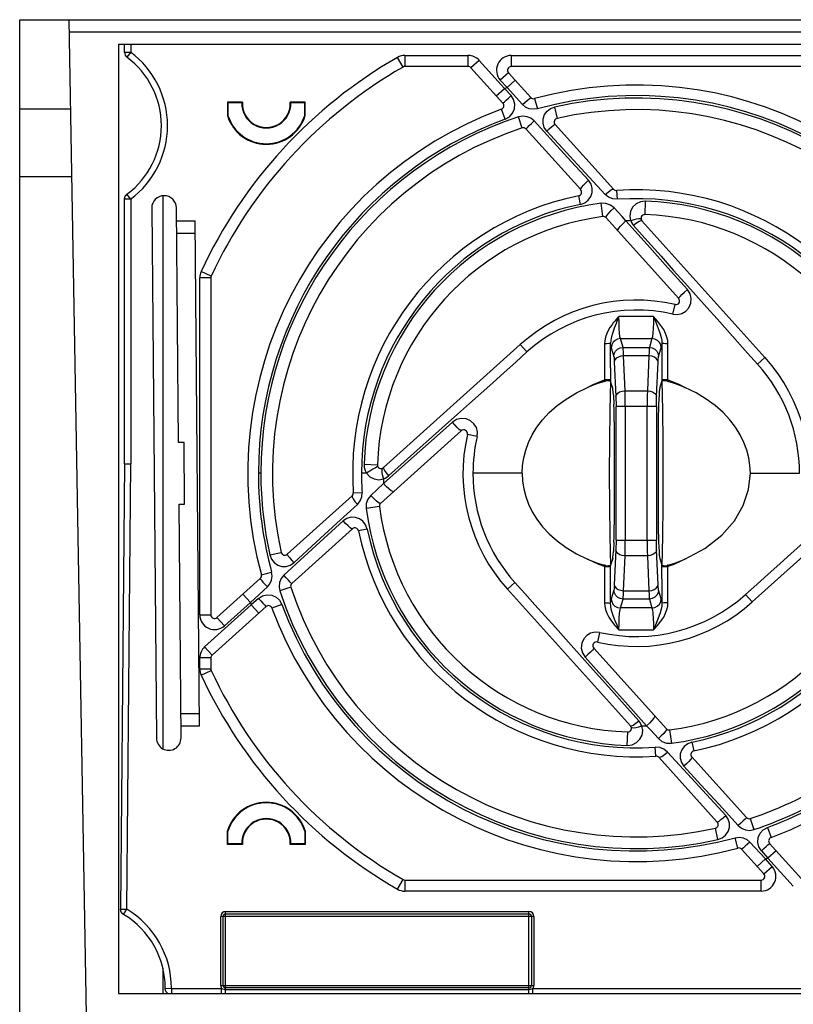
# Model space of a CAD drawing. Units: millimetres. Extents: x 0 to 841, y 0 to 594.
# Drawn here: x 320 to 351, y 496 to 536 of the extents above; entities that cross this region are included whole.
import ezdxf

# ---------------------------------------------------------------- set-up
doc = ezdxf.new("R2010")
doc.units = ezdxf.units.MM
doc.header["$LTSCALE"] = 46.255
doc.layers.get('0').update_dxf_attribs({"linetype": 'CONTINUOUS'})

msp = doc.modelspace()

# ---------------------------------------------------------------- linework, layer by layer
at = {"color": 7, "linetype": 'CONTINUOUS'}
for p, q in [((319.74, 471.008), (319.74, 536.008)), ((319.74, 536.008), (414.925, 536.008)), ((322.445, 495.626), (321.74, 536.008)), ((323.74, 535.008), (323.74, 496.508)), ((366.24, 535.008), (323.74, 535.008)), ((323.99, 534.687), (323.99, 535.008)), ((337.925, 534.108), (335.359, 534.108)), ((339.332, 532.619), (338.036, 534.058)), ((354.121, 534.108), (339.674, 534.108)), ((340.467, 532.853), (339.563, 533.857)), ((328.161, 532.662), (328.161, 532.115)), ((328.161, 532.662), (328.182, 532.64)), ((328.77, 532.662), (328.161, 532.662)), ((328.182, 532.64), (328.182, 532.119)), ((328.748, 532.64), (328.182, 532.64)), ((328.748, 532.64), (328.77, 532.662)), ((330.709, 532.662), (330.732, 532.64)), ((331.319, 532.662), (330.709, 532.662)), ((331.297, 532.64), (330.732, 532.64)), ((331.319, 532.662), (331.297, 532.64)), ((331.297, 532.119), (331.297, 532.64)), ((331.319, 532.115), (331.319, 532.662)), ((321.803, 532.383), (319.74, 532.383)), ((328.161, 532.115), (328.182, 532.119)), ((331.319, 532.115), (331.297, 532.119)), ((343.82, 529.129), (341.453, 531.758)), ((342.487, 529.116), (340.275, 531.572)), ((321.851, 529.633), (319.74, 529.633)), ((324.001, 528.804), (324.006, 528.819)), ((324.006, 528.819), (324.013, 528.834)), ((324.013, 528.834), (324.02, 528.847)), ((324.02, 528.847), (324.025, 528.857)), ((324.025, 528.857), (324.03, 528.866)), ((324.03, 528.866), (324.036, 528.874)), ((324.036, 528.874), (324.041, 528.88)), ((324.041, 528.88), (324.046, 528.887)), ((324.046, 528.887), (324.051, 528.893)), ((324.051, 528.893), (324.055, 528.898)), ((324.055, 528.898), (324.059, 528.902)), ((324.059, 528.902), (324.063, 528.906)), ((324.063, 528.906), (324.066, 528.909)), ((324.066, 528.909), (324.069, 528.912)), ((324.069, 528.912), (324.072, 528.914)), ((324.072, 528.914), (324.074, 528.916)), ((324.074, 528.916), (324.076, 528.918)), ((324.076, 528.918), (324.078, 528.92)), ((324.078, 528.92), (324.08, 528.921)), ((324.08, 528.921), (324.081, 528.922)), ((324.081, 528.922), (324.083, 528.923)), ((324.083, 528.923), (324.084, 528.924)), ((324.084, 528.924), (324.085, 528.925)), ((324.085, 528.925), (324.086, 528.926)), ((324.086, 528.926), (324.087, 528.927)), ((324.087, 528.927), (324.088, 528.927)), ((324.088, 528.927), (324.089, 528.928)), ((324.089, 528.928), (324.089, 528.929)), ((324.089, 528.929), (324.09, 528.929)), ((325.545, 528.861), (325.545, 506.43)), ((323.99, 528.743), (323.991, 528.757)), ((323.99, 528.729), (323.99, 528.743)), ((323.99, 517.987), (323.99, 528.729)), ((323.991, 528.757), (323.994, 528.772)), ((323.994, 528.772), (323.997, 528.787)), ((323.997, 528.787), (324.001, 528.804)), ((325.095, 528.364), (325.283, 506.865)), ((326.178, 518.856), (326.095, 528.373)), ((326.1, 527.846), (326.85, 527.852)), ((327.029, 507.353), (326.85, 527.852)), ((343.517, 527.972), (346.462, 524.701)), ((349.961, 522.309), (344.97, 527.852)), ((326.104, 527.346), (326.854, 527.352)), ((327.49, 525.54), (327.49, 511.867)), ((340.039, 522.829), (334.496, 517.838)), ((344.214, 522.646), (344.206, 522.712)), ((344.22, 522.53), (344.214, 522.646)), ((344.226, 522.37), (344.22, 522.53)), ((345.259, 522.53), (345.254, 522.37)), ((345.266, 522.646), (345.259, 522.53)), ((345.273, 522.712), (345.266, 522.646)), ((343.222, 521.26), (342.994, 521.179)), ((343.454, 521.332), (343.222, 521.26)), ((343.454, 521.332), (343.479, 521.342)), ((343.479, 521.342), (343.504, 521.357)), ((343.504, 521.357), (343.527, 521.376)), ((343.527, 521.376), (343.615, 521.368)), ((343.615, 521.368), (343.676, 521.354)), ((343.69, 521.345), (343.666, 520.168)), ((343.676, 521.354), (343.703, 521.336)), ((343.785, 521.063), (343.703, 521.336)), ((345.695, 521.063), (345.776, 521.336)), ((345.776, 521.336), (345.801, 521.353)), ((345.813, 520.168), (345.79, 521.346)), ((345.801, 521.353), (345.86, 521.367)), ((345.86, 521.367), (345.952, 521.376)), ((345.952, 521.376), (345.976, 521.357)), ((345.976, 521.357), (346.001, 521.342)), ((346.001, 521.342), (346.026, 521.332)), ((346.257, 521.26), (346.026, 521.332)), ((346.485, 521.179), (346.257, 521.26)), ((341.899, 520.62), (342.312, 520.869)), ((342.312, 520.869), (342.77, 521.089)), ((342.994, 521.179), (342.77, 521.089)), ((343.795, 521.007), (343.785, 521.063)), ((343.804, 520.915), (343.795, 521.007)), ((343.813, 520.785), (343.804, 520.915)), ((344.292, 520.764), (344.288, 520.958)), ((345.192, 520.958), (345.187, 520.764)), ((345.675, 520.915), (345.667, 520.785)), ((345.685, 521.007), (345.675, 520.915)), ((345.695, 521.063), (345.685, 521.007)), ((346.71, 521.089), (346.485, 521.179)), ((347.168, 520.869), (346.71, 521.089)), ((347.581, 520.621), (347.168, 520.869)), ((341.533, 520.351), (341.899, 520.62)), ((343.813, 520.785), (343.833, 520.401)), ((344.295, 520.546), (344.292, 520.764)), ((344.296, 520.316), (344.295, 520.546)), ((345.185, 520.546), (345.184, 520.316)), ((345.187, 520.764), (345.185, 520.546)), ((345.667, 520.785), (345.647, 520.401)), ((347.947, 520.351), (347.581, 520.621)), ((340.944, 519.774), (341.215, 520.068)), ((341.215, 520.068), (341.533, 520.351)), ((343.666, 520.168), (343.651, 518.902)), ((343.841, 520.192), (343.833, 520.401)), ((343.846, 519.956), (343.841, 520.192)), ((345.638, 520.192), (345.633, 519.956)), ((345.647, 520.401), (345.638, 520.192)), ((345.828, 518.902), (345.813, 520.168)), ((348.264, 520.068), (347.947, 520.351)), ((348.535, 519.775), (348.264, 520.068)), ((340.715, 519.474), (340.944, 519.774)), ((343.848, 519.694), (343.846, 519.956)), ((343.848, 519.694), (343.848, 515.522)), ((345.633, 519.956), (345.631, 519.694)), ((345.631, 519.694), (345.631, 515.522)), ((348.764, 519.475), (348.535, 519.775)), ((334.376, 516.385), (337.647, 519.33)), ((340.526, 519.169), (340.715, 519.474)), ((348.953, 519.17), (348.764, 519.475)), ((326.406, 518.858), (326.178, 518.856)), ((326.428, 516.36), (326.406, 518.858)), ((340.259, 518.549), (340.374, 518.86)), ((340.374, 518.86), (340.526, 519.169)), ((343.651, 518.902), (343.646, 517.608)), ((345.833, 517.608), (345.828, 518.902)), ((349.105, 518.861), (348.953, 519.17)), ((349.221, 518.549), (349.105, 518.861)), ((340.177, 518.236), (340.259, 518.549)), ((349.303, 518.236), (349.221, 518.549)), ((340.128, 517.922), (340.177, 518.236)), ((349.351, 517.922), (349.303, 518.236)), ((323.99, 517.987), (323.832, 499.923)), ((323.99, 517.987), (324.24, 517.986)), ((340.112, 517.608), (340.128, 517.922)), ((349.367, 517.608), (349.351, 517.922)), ((340.112, 517.608), (340.128, 517.293)), ((340.128, 517.293), (340.177, 516.979)), ((343.646, 517.608), (343.651, 516.314)), ((345.828, 516.314), (345.833, 517.608)), ((349.297, 516.954), (349.367, 517.608)), ((349.441, 512.387), (354.984, 517.377)), ((340.177, 516.979), (340.259, 516.666)), ((349.082, 516.304), (349.297, 516.954)), ((333.218, 516.688), (330.59, 514.321)), ((340.259, 516.666), (340.375, 516.355)), ((326.2, 516.358), (326.428, 516.36)), ((326.283, 506.874), (326.2, 516.358)), ((340.375, 516.355), (340.526, 516.046)), ((340.526, 516.046), (340.715, 515.741)), ((343.651, 516.314), (343.666, 515.048)), ((345.813, 515.048), (345.828, 516.314)), ((348.724, 515.683), (349.082, 516.304)), ((340.715, 515.741), (340.944, 515.441)), ((348.208, 515.094), (348.724, 515.683)), ((333.232, 515.355), (330.775, 513.143)), ((340.944, 515.441), (341.216, 515.148)), ((343.841, 515.024), (343.846, 515.259)), ((343.846, 515.259), (343.848, 515.522)), ((345.631, 515.522), (345.633, 515.259)), ((345.633, 515.259), (345.638, 515.024)), ((341.216, 515.148), (341.533, 514.864)), ((341.533, 514.864), (341.899, 514.595)), ((343.666, 515.048), (343.69, 513.87)), ((343.833, 514.815), (343.841, 515.024)), ((344.295, 514.669), (344.296, 514.9)), ((345.184, 514.9), (345.185, 514.669)), ((345.638, 515.024), (345.647, 514.815)), ((345.79, 513.87), (345.813, 515.048)), ((347.527, 514.56), (348.208, 515.094)), ((341.899, 514.595), (342.312, 514.347)), ((343.833, 514.815), (343.813, 514.431)), ((344.288, 514.257), (344.292, 514.451)), ((344.292, 514.451), (344.295, 514.669)), ((345.185, 514.669), (345.187, 514.451)), ((345.187, 514.451), (345.192, 514.257)), ((345.647, 514.815), (345.667, 514.431)), ((346.71, 514.127), (347.527, 514.56)), ((342.312, 514.347), (342.77, 514.127)), ((342.77, 514.127), (342.994, 514.036)), ((343.785, 514.153), (343.703, 513.879)), ((343.785, 514.153), (343.795, 514.208)), ((343.795, 514.208), (343.804, 514.301)), ((343.804, 514.301), (343.813, 514.431)), ((345.667, 514.431), (345.675, 514.301)), ((345.675, 514.301), (345.685, 514.208)), ((345.685, 514.208), (345.695, 514.153)), ((345.695, 514.153), (345.776, 513.879)), ((346.485, 514.036), (346.71, 514.126)), ((342.994, 514.036), (343.222, 513.955)), ((343.222, 513.955), (343.454, 513.884)), ((343.479, 513.874), (343.454, 513.884)), ((343.504, 513.859), (343.479, 513.874)), ((343.527, 513.839), (343.504, 513.859)), ((343.619, 513.848), (343.527, 513.839)), ((343.679, 513.862), (343.619, 513.848)), ((343.703, 513.879), (343.679, 513.862)), ((345.804, 513.861), (345.776, 513.879)), ((345.865, 513.848), (345.804, 513.861)), ((345.952, 513.839), (345.865, 513.848)), ((345.976, 513.859), (345.952, 513.839)), ((346.001, 513.874), (345.976, 513.859)), ((346.026, 513.884), (346.001, 513.874)), ((346.026, 513.884), (346.257, 513.955)), ((346.257, 513.955), (346.485, 514.036)), ((327.74, 511.755), (329.494, 513.335)), ((339.519, 512.907), (344.509, 507.364)), ((344.22, 512.686), (344.226, 512.845)), ((345.254, 512.845), (345.259, 512.686)), ((344.206, 512.503), (344.214, 512.57)), ((344.214, 512.57), (344.22, 512.686)), ((345.259, 512.686), (345.266, 512.57)), ((345.266, 512.57), (345.273, 512.503)), ((327.539, 510.229), (329.728, 512.2)), ((345.963, 507.244), (343.018, 510.515)), ((327.49, 510.118), (327.49, 509.676)), ((327.504, 509.613), (327.505, 509.611)), ((327.024, 507.853), (326.274, 507.846)), ((327.029, 507.353), (326.279, 507.346)), ((348.026, 503.458), (345.66, 506.086)), ((346.993, 506.1), (349.205, 503.643)), ((328.161, 502.554), (328.161, 503.1)), ((328.161, 503.1), (328.182, 503.097)), ((328.182, 502.575), (328.182, 503.097)), ((331.319, 503.1), (331.297, 503.097)), ((331.297, 503.097), (331.297, 502.575)), ((331.319, 503.1), (331.319, 502.554)), ((328.161, 502.554), (328.182, 502.575)), ((328.77, 502.554), (328.161, 502.554)), ((328.748, 502.575), (328.182, 502.575)), ((328.77, 502.554), (328.748, 502.575)), ((330.732, 502.575), (330.709, 502.554)), ((331.319, 502.554), (330.709, 502.554)), ((331.297, 502.575), (330.732, 502.575)), ((331.319, 502.554), (331.297, 502.575)), ((351.443, 501.157), (350.148, 502.596)), ((349.917, 501.358), (349.013, 502.362)), ((335.359, 501.108), (349.805, 501.108)), ((323.832, 499.909), (323.832, 499.923)), ((323.833, 499.897), (323.832, 499.909)), ((323.835, 499.884), (323.833, 499.897)), ((323.837, 499.872), (323.835, 499.884)), ((323.84, 499.859), (323.837, 499.872)), ((323.843, 499.847), (323.84, 499.859)), ((323.847, 499.837), (323.843, 499.847)), ((323.851, 499.825), (323.847, 499.837)), ((323.856, 499.815), (323.851, 499.825)), ((323.862, 499.803), (323.856, 499.815)), ((323.867, 499.793), (323.862, 499.803)), ((323.873, 499.784), (323.867, 499.793)), ((323.879, 499.775), (323.873, 499.784)), ((323.886, 499.765), (323.879, 499.775)), ((323.893, 499.758), (323.886, 499.765)), ((323.898, 499.752), (323.893, 499.758)), ((323.905, 499.745), (323.898, 499.752)), ((323.91, 499.74), (323.905, 499.745)), ((323.915, 499.735), (323.91, 499.74)), ((323.919, 499.731), (323.915, 499.735)), ((323.924, 499.728), (323.919, 499.731)), ((323.927, 499.725), (323.924, 499.728)), ((323.93, 499.722), (323.927, 499.725)), ((323.933, 499.72), (323.93, 499.722)), ((323.936, 499.718), (323.933, 499.72)), ((323.938, 499.717), (323.936, 499.718)), ((323.94, 499.715), (323.938, 499.717)), ((323.941, 499.714), (323.94, 499.715)), ((323.943, 499.713), (323.941, 499.714)), ((323.944, 499.712), (323.943, 499.713)), ((323.946, 499.711), (323.944, 499.712)), ((323.947, 499.711), (323.946, 499.711)), ((323.948, 499.71), (323.947, 499.711)), ((323.949, 499.709), (323.948, 499.71)), ((323.95, 499.709), (323.949, 499.709)), ((323.951, 499.708), (323.95, 499.709)), ((323.952, 499.708), (323.951, 499.708)), ((323.953, 499.707), (323.952, 499.708)), ((323.954, 499.706), (323.953, 499.707)), ((328.09, 499.733), (340.39, 499.733)), ((327.99, 496.833), (327.99, 499.633)), ((340.49, 499.633), (340.49, 496.833)), ((325.545, 497.538), (325.545, 496.508)), ((323.74, 496.508), (355.99, 496.508)), ((325.64, 496.706), (325.64, 496.717)), ((325.641, 496.692), (325.64, 496.706)), ((325.643, 496.678), (325.641, 496.692)), ((325.645, 496.664), (325.643, 496.678)), ((325.648, 496.651), (325.645, 496.664)), ((325.652, 496.637), (325.648, 496.651)), ((325.657, 496.624), (325.652, 496.637)), ((325.662, 496.612), (325.657, 496.624)), ((325.668, 496.599), (325.662, 496.612)), ((325.675, 496.587), (325.668, 496.599)), ((325.683, 496.575), (325.675, 496.587)), ((325.691, 496.564), (325.683, 496.575)), ((325.699, 496.553), (325.691, 496.564)), ((325.709, 496.543), (325.699, 496.553)), ((325.718, 496.533), (325.709, 496.543)), ((325.729, 496.524), (325.718, 496.533)), ((325.739, 496.516), (325.729, 496.524)), ((325.75, 496.508), (325.739, 496.516)), ((340.39, 496.733), (328.09, 496.733))]:
    msp.add_line(p, q, dxfattribs=at)
at = {"color": 9, "linetype": 'CONTINUOUS'}
for p, q in [((414.925, 535.508), (321.748, 535.508)), ((324.24, 535.008), (324.24, 534.687)), ((323.99, 534.687), (324.24, 534.687)), ((324.24, 534.687), (324.09, 534.486)), ((335.284, 534.088), (335.06, 534.478)), ((335.359, 534.558), (335.359, 534.108)), ((335.359, 534.558), (337.925, 534.558)), ((337.925, 534.108), (337.925, 534.558)), ((339.674, 534.558), (339.674, 534.108)), ((339.674, 534.558), (354.121, 534.558)), ((338.371, 534.359), (338.036, 534.058)), ((339.398, 533.219), (338.371, 534.359)), ((339.563, 533.857), (339.228, 533.556)), ((339.063, 532.918), (339.398, 533.219)), ((339.228, 533.556), (339.501, 533.254)), ((339.664, 532.926), (339.398, 533.219)), ((339.501, 533.254), (339.835, 533.555)), ((339.501, 533.254), (340.128, 532.566)), ((339.463, 532.744), (339.557, 532.829)), ((339.557, 532.829), (339.664, 532.926)), ((339.769, 532.764), (339.664, 532.926)), ((340.396, 532.8), (340.447, 532.841)), ((340.447, 532.841), (340.467, 532.853)), ((339.332, 532.619), (339.347, 532.635)), ((339.347, 532.635), (339.392, 532.678)), ((339.392, 532.678), (339.463, 532.744)), ((339.815, 532.58), (339.769, 532.764)), ((339.798, 532.391), (339.815, 532.58)), ((340.128, 532.566), (340.231, 532.657)), ((340.251, 532.464), (340.128, 532.566)), ((340.231, 532.657), (340.321, 532.736)), ((340.403, 532.396), (340.251, 532.464)), ((340.321, 532.736), (340.396, 532.8)), ((340.618, 532.809), (340.73, 532.394)), ((341.267, 532.404), (341.429, 532.465)), ((341.429, 532.465), (341.532, 532.005)), ((339.422, 531.975), (339.272, 532.378)), ((339.422, 531.975), (339.595, 532.074)), ((339.595, 532.074), (339.723, 532.217)), ((339.723, 532.217), (339.798, 532.391)), ((340.14, 532.093), (339.968, 532.062)), ((340.116, 531.614), (339.968, 532.062)), ((340.311, 532.074), (340.14, 532.093)), ((340.469, 532.008), (340.311, 532.074)), ((340.569, 532.373), (340.403, 532.396)), ((340.73, 532.394), (340.569, 532.373)), ((340.966, 531.985), (341.025, 532.158)), ((341.025, 532.158), (341.129, 532.3)), ((341.129, 532.3), (341.267, 532.404)), ((340.286, 531.593), (340.328, 531.64)), ((340.328, 531.64), (340.399, 531.711)), ((340.399, 531.711), (340.493, 531.801)), ((340.601, 531.9), (340.469, 532.008)), ((340.493, 531.801), (340.601, 531.9)), ((341.384, 531.045), (340.601, 531.9)), ((340.962, 531.806), (340.966, 531.985)), ((341.012, 531.639), (340.962, 531.806)), ((341.109, 531.492), (341.012, 531.639)), ((341.211, 531.581), (341.301, 531.656)), ((341.301, 531.656), (341.376, 531.715)), ((341.376, 531.715), (341.43, 531.75)), ((341.43, 531.75), (341.453, 531.758)), ((340.275, 531.572), (340.286, 531.593)), ((341.109, 531.492), (341.211, 531.581)), ((341.109, 531.492), (341.894, 530.636)), ((342.118, 530.243), (341.384, 531.045)), ((341.894, 530.636), (342.667, 529.794)), ((342.809, 529.492), (342.118, 530.243)), ((342.667, 529.794), (343.476, 528.915)), ((342.531, 529.209), (342.604, 529.293)), ((342.604, 529.293), (342.699, 529.391)), ((342.699, 529.391), (342.809, 529.492)), ((342.91, 529.34), (342.809, 529.492)), ((342.959, 529.17), (342.91, 529.34)), ((324.24, 528.729), (324.09, 528.929)), ((342.478, 528.517), (342.406, 528.868)), ((342.487, 529.116), (342.491, 529.148)), ((342.491, 529.148), (342.531, 529.209)), ((342.793, 528.688), (342.896, 528.83)), ((342.896, 528.83), (342.953, 528.994)), ((342.953, 528.994), (342.959, 529.17)), ((343.476, 528.915), (343.596, 529.013)), ((343.618, 528.802), (343.476, 528.915)), ((343.596, 529.013), (343.7, 529.086)), ((343.7, 529.086), (343.779, 529.128)), ((343.779, 529.128), (343.82, 529.129)), ((343.942, 529.08), (343.967, 528.722)), ((324.24, 528.729), (323.99, 528.729)), ((324.24, 528.729), (324.24, 517.986)), ((342.478, 528.517), (342.651, 528.581)), ((342.651, 528.581), (342.793, 528.688)), ((343.386, 528.02), (343.316, 528.559)), ((343.512, 528.553), (343.316, 528.559)), ((343.696, 528.485), (343.512, 528.553)), ((343.786, 528.736), (343.618, 528.802)), ((343.843, 528.37), (343.696, 528.485)), ((343.966, 528.722), (343.786, 528.736)), ((344.731, 528.534), (344.592, 528.4)), ((344.908, 528.619), (344.731, 528.534)), ((345.107, 528.645), (344.908, 528.619)), ((345.105, 528.645), (345.087, 528.102)), ((343.518, 528.008), (343.556, 528.072)), ((343.556, 528.072), (343.627, 528.159)), ((343.627, 528.159), (343.726, 528.263)), ((343.726, 528.263), (343.843, 528.37)), ((344.004, 528.194), (343.843, 528.37)), ((344.164, 528.021), (344.004, 528.194)), ((344.322, 527.849), (344.164, 528.021)), ((344.505, 528.229), (344.478, 528.038)), ((344.478, 528.038), (344.513, 527.855)), ((344.592, 528.4), (344.505, 528.229)), ((343.517, 527.972), (343.518, 528.008)), ((344.032, 527.546), (344.104, 527.636)), ((344.104, 527.636), (344.205, 527.741)), ((344.205, 527.741), (344.324, 527.849)), ((345.181, 526.89), (344.323, 527.849)), ((344.64, 527.893), (344.515, 527.855)), ((344.515, 527.855), (344.546, 527.783)), ((344.546, 527.783), (344.586, 527.716)), ((344.586, 527.716), (344.635, 527.654)), ((344.755, 527.75), (344.635, 527.654)), ((344.635, 527.654), (345.213, 527.007)), ((344.755, 527.918), (344.64, 527.893)), ((344.848, 527.928), (344.755, 527.918)), ((344.858, 527.819), (344.755, 527.75)), ((344.912, 527.923), (344.848, 527.928)), ((344.932, 527.853), (344.858, 527.819)), ((344.941, 527.901), (344.912, 527.923)), ((344.97, 527.852), (344.932, 527.853)), ((343.994, 527.442), (343.995, 527.48)), ((343.995, 527.48), (344.032, 527.546)), ((346.026, 525.945), (345.181, 526.89)), ((345.213, 527.007), (345.747, 526.41)), ((345.747, 526.41), (346.244, 525.853)), ((327.504, 525.603), (327.095, 525.792)), ((346.813, 525.063), (346.026, 525.945)), ((346.244, 525.853), (346.713, 525.327)), ((327.04, 511.867), (327.04, 525.54)), ((327.49, 525.54), (327.04, 525.54)), ((346.713, 525.327), (347.596, 524.339)), ((346.518, 524.78), (346.594, 524.859)), ((346.594, 524.859), (346.697, 524.958)), ((346.697, 524.958), (346.813, 525.063)), ((346.92, 524.894), (346.813, 525.063)), ((346.966, 524.7), (346.92, 524.894)), ((346.226, 524.059), (346.316, 524.454)), ((346.462, 524.701), (346.473, 524.726)), ((346.473, 524.726), (346.518, 524.78)), ((346.871, 524.326), (346.948, 524.504)), ((346.948, 524.504), (346.966, 524.7)), ((346.226, 524.059), (346.41, 524.046)), ((346.41, 524.046), (346.59, 524.09)), ((346.59, 524.09), (346.748, 524.186)), ((346.748, 524.186), (346.871, 524.326)), ((347.596, 524.339), (348.019, 523.867)), ((343.81, 523.705), (343.744, 523.62)), ((343.872, 523.78), (343.81, 523.705)), ((343.93, 523.846), (343.872, 523.78)), ((343.922, 523.68), (343.887, 523.593)), ((343.954, 523.761), (343.922, 523.68)), ((343.984, 523.907), (343.93, 523.846)), ((344.012, 523.902), (343.954, 523.761)), ((344.037, 523.964), (343.984, 523.907)), ((344.037, 523.964), (344.012, 523.902)), ((344.042, 523.711), (344.037, 523.964)), ((344.505, 523.964), (344.037, 523.964)), ((344.051, 523.481), (344.042, 523.711)), ((344.974, 523.964), (344.505, 523.964)), ((345.442, 523.964), (344.974, 523.964)), ((345.438, 523.71), (345.428, 523.479)), ((345.442, 523.964), (345.438, 523.71)), ((345.442, 523.964), (345.52, 523.775)), ((345.605, 523.783), (345.442, 523.964)), ((345.52, 523.775), (345.594, 523.59)), ((345.743, 523.609), (345.605, 523.783)), ((348.019, 523.867), (348.436, 523.401)), ((343.543, 523.275), (343.493, 523.133)), ((343.606, 523.405), (343.543, 523.275)), ((343.675, 523.521), (343.606, 523.405)), ((343.744, 523.62), (343.675, 523.521)), ((343.771, 523.274), (343.735, 523.142)), ((343.812, 523.394), (343.771, 523.274)), ((343.85, 523.499), (343.812, 523.394)), ((343.887, 523.593), (343.85, 523.499)), ((344.065, 523.288), (344.051, 523.481)), ((344.081, 523.148), (344.065, 523.288)), ((345.415, 523.287), (345.398, 523.148)), ((345.428, 523.479), (345.415, 523.287)), ((345.594, 523.59), (345.66, 523.417)), ((345.66, 523.417), (345.712, 523.261)), ((345.712, 523.261), (345.75, 523.121)), ((345.853, 523.442), (345.743, 523.609)), ((345.933, 523.283), (345.853, 523.442)), ((345.986, 523.133), (345.933, 523.283)), ((348.436, 523.401), (348.849, 522.94)), ((340.039, 522.829), (340.31, 522.528)), ((343.464, 522.992), (343.455, 522.863)), ((343.547, 522.864), (343.455, 522.863)), ((343.455, 522.863), (343.455, 522.351)), ((343.493, 523.133), (343.464, 522.992)), ((343.625, 522.867), (343.547, 522.864)), ((343.679, 522.871), (343.625, 522.867)), ((343.701, 522.876), (343.679, 522.871)), ((343.709, 523.006), (343.701, 522.876)), ((343.702, 522.382), (343.701, 522.876)), ((343.709, 522.798), (343.701, 522.876)), ((343.735, 523.142), (343.709, 523.006)), ((343.802, 522.921), (343.746, 522.817)), ((343.885, 523), (343.802, 522.921)), ((343.986, 523.051), (343.885, 523)), ((344.1, 523.069), (343.986, 523.051)), ((344.1, 523.069), (344.081, 523.148)), ((344.206, 522.712), (344.1, 523.069)), ((344.1, 523.069), (344.527, 523.069)), ((344.527, 523.069), (344.953, 523.069)), ((344.953, 523.069), (345.379, 523.069)), ((345.379, 523.069), (345.273, 522.712)), ((345.398, 523.148), (345.379, 523.069)), ((345.498, 523.049), (345.379, 523.069)), ((345.603, 522.994), (345.498, 523.049)), ((345.684, 522.913), (345.603, 522.994)), ((345.735, 522.813), (345.684, 522.913)), ((345.75, 523.121), (345.772, 522.994)), ((345.778, 522.876), (345.77, 522.798)), ((345.772, 522.994), (345.778, 522.876)), ((345.778, 522.876), (345.777, 522.382)), ((345.801, 522.871), (345.778, 522.876)), ((345.855, 522.867), (345.801, 522.871)), ((345.933, 522.864), (345.855, 522.867)), ((346.025, 522.863), (345.933, 522.864)), ((346.016, 522.994), (345.986, 523.133)), ((346.025, 522.863), (346.016, 522.994)), ((346.025, 522.351), (346.025, 522.863)), ((348.849, 522.94), (349.257, 522.486)), ((340.31, 522.528), (339.851, 522.115)), ((343.717, 522.739), (343.709, 522.798)), ((343.726, 522.7), (343.717, 522.739)), ((343.746, 522.817), (343.726, 522.7)), ((343.726, 522.7), (343.832, 522.343)), ((343.832, 522.343), (343.851, 522.456)), ((343.851, 522.456), (343.902, 522.556)), ((343.902, 522.556), (343.983, 522.637)), ((343.983, 522.637), (344.087, 522.692)), ((344.087, 522.692), (344.206, 522.712)), ((344.206, 522.712), (345.273, 522.712)), ((345.273, 522.712), (345.388, 522.694)), ((345.388, 522.694), (345.488, 522.643)), ((345.488, 522.643), (345.571, 522.564)), ((345.571, 522.564), (345.627, 522.46)), ((345.627, 522.46), (345.648, 522.343)), ((345.648, 522.343), (345.754, 522.7)), ((345.754, 522.7), (345.735, 522.813)), ((345.762, 522.739), (345.754, 522.7)), ((345.77, 522.798), (345.762, 522.739)), ((349.257, 522.486), (349.66, 522.038)), ((339.851, 522.115), (339.388, 521.699)), ((343.455, 522.351), (343.455, 521.862)), ((343.703, 521.889), (343.702, 522.382)), ((343.832, 522.343), (343.839, 522.301)), ((343.839, 522.301), (343.846, 522.229)), ((343.846, 522.229), (343.851, 522.129)), ((343.875, 522.204), (343.851, 522.129)), ((343.851, 522.129), (343.913, 520.717)), ((343.931, 522.271), (343.875, 522.204)), ((344.014, 522.323), (343.931, 522.271)), ((344.113, 522.356), (344.014, 522.323)), ((344.226, 522.37), (344.113, 522.356)), ((344.288, 520.958), (344.226, 522.37)), ((345.254, 522.37), (344.226, 522.37)), ((345.254, 522.37), (345.192, 520.958)), ((345.37, 522.355), (345.254, 522.37)), ((345.474, 522.319), (345.37, 522.355)), ((345.554, 522.266), (345.474, 522.319)), ((345.606, 522.202), (345.554, 522.266)), ((345.566, 520.717), (345.628, 522.129)), ((345.628, 522.129), (345.606, 522.202)), ((345.628, 522.129), (345.634, 522.229)), ((345.634, 522.229), (345.64, 522.301)), ((345.64, 522.301), (345.648, 522.343)), ((345.777, 522.382), (345.777, 521.889)), ((346.025, 521.862), (346.025, 522.351)), ((349.961, 522.309), (349.66, 522.038)), ((339.388, 521.699), (338.923, 521.282)), ((343.455, 521.862), (343.454, 521.395)), ((343.703, 521.889), (343.703, 521.336)), ((345.777, 521.889), (345.776, 521.336)), ((346.026, 521.395), (346.025, 521.862)), ((338.923, 521.282), (338.456, 520.864)), ((342.991, 521.205), (343.219, 521.308)), ((343.219, 521.308), (343.454, 521.395)), ((343.454, 521.332), (343.454, 521.395)), ((343.703, 521.395), (343.454, 521.395)), ((346.026, 521.395), (345.776, 521.395)), ((346.026, 521.395), (346.026, 521.332)), ((346.026, 521.395), (346.26, 521.308)), ((346.26, 521.308), (346.488, 521.205)), ((338.456, 520.864), (337.983, 520.441)), ((342.77, 521.089), (342.991, 521.205)), ((343.935, 520.79), (343.988, 520.854)), ((343.988, 520.854), (344.068, 520.907)), ((344.068, 520.907), (344.171, 520.943)), ((344.171, 520.943), (344.288, 520.958)), ((344.288, 520.958), (345.192, 520.958)), ((345.192, 520.958), (345.304, 520.944)), ((345.304, 520.944), (345.404, 520.911)), ((345.404, 520.911), (345.486, 520.859)), ((345.486, 520.859), (345.543, 520.792)), ((346.488, 521.205), (346.71, 521.089)), ((337.983, 520.441), (337.498, 520.009)), ((343.913, 520.717), (343.935, 520.79)), ((343.913, 520.717), (343.918, 520.596)), ((343.918, 520.596), (343.92, 520.46)), ((343.92, 520.46), (343.921, 520.316)), ((345.543, 520.792), (345.566, 520.717)), ((345.558, 520.316), (345.559, 520.46)), ((345.559, 520.46), (345.562, 520.596)), ((345.562, 520.596), (345.566, 520.717)), ((343.921, 514.9), (343.921, 520.316)), ((345.558, 520.316), (343.921, 520.316)), ((344.296, 520.316), (344.296, 514.9)), ((345.184, 514.9), (345.184, 520.316)), ((345.558, 520.316), (345.558, 514.9)), ((337.284, 519.681), (336.428, 518.917)), ((337.498, 520.009), (336.998, 519.562)), ((337.453, 519.788), (337.284, 519.681)), ((337.386, 519.569), (337.284, 519.681)), ((337.646, 519.834), (337.453, 519.788)), ((337.843, 519.816), (337.646, 519.834)), ((338.023, 519.738), (337.843, 519.816)), ((338.161, 519.617), (338.023, 519.738)), ((336.998, 519.562), (335.335, 518.076)), ((337.483, 519.468), (337.386, 519.569)), ((337.564, 519.389), (337.483, 519.468)), ((337.621, 519.341), (337.564, 519.389)), ((337.647, 519.33), (337.621, 519.341)), ((338.256, 519.46), (338.161, 519.617)), ((338.301, 519.28), (338.256, 519.46)), ((338.288, 519.094), (338.301, 519.28)), ((336.428, 518.917), (335.508, 518.095)), ((338.288, 519.094), (337.893, 519.184)), ((335.508, 518.095), (334.498, 517.192)), ((335.335, 518.076), (334.694, 517.503)), ((324.082, 499.921), (324.24, 517.986)), ((333.703, 517.973), (333.712, 517.845)), ((333.703, 517.973), (334.246, 517.955)), ((333.712, 517.845), (333.747, 517.721)), ((333.747, 517.721), (333.808, 517.608)), ((333.936, 517.697), (333.808, 517.608)), ((334.06, 517.775), (333.936, 517.697)), ((334.166, 517.833), (334.06, 517.775)), ((334.239, 517.864), (334.166, 517.833)), ((334.272, 517.864), (334.239, 517.864)), ((334.425, 517.78), (334.419, 517.716)), ((334.419, 517.716), (334.429, 517.623)), ((334.446, 517.809), (334.425, 517.78)), ((334.496, 517.838), (334.494, 517.8)), ((334.494, 517.8), (334.529, 517.726)), ((334.529, 517.726), (334.598, 517.623)), ((329.518, 517.608), (329.42, 517.608)), ((333.808, 517.608), (333.599, 517.608)), ((333.808, 517.608), (333.942, 517.466)), ((333.942, 517.466), (334.111, 517.377)), ((334.111, 517.377), (334.301, 517.347)), ((334.301, 517.347), (334.492, 517.383)), ((334.429, 517.623), (334.454, 517.508)), ((334.454, 517.508), (334.492, 517.383)), ((334.492, 517.383), (334.564, 517.414)), ((334.564, 517.414), (334.632, 517.454)), ((334.598, 517.623), (334.694, 517.503)), ((334.632, 517.454), (334.694, 517.503)), ((340.112, 517.608), (338.119, 517.608)), ((349.367, 517.608), (351.36, 517.608)), ((333.267, 516.81), (333.625, 516.835)), ((333.611, 516.652), (333.625, 516.835)), ((334.498, 517.192), (333.978, 516.711)), ((334.606, 517.073), (334.498, 517.192)), ((334.712, 516.972), (334.606, 517.073)), ((334.802, 516.9), (334.712, 516.972)), ((334.867, 516.863), (334.802, 516.9)), ((334.906, 516.862), (334.867, 516.863)), ((333.218, 516.688), (333.219, 516.65)), ((333.219, 516.65), (333.257, 516.574)), ((333.257, 516.574), (333.332, 516.468)), ((333.332, 516.468), (333.433, 516.344)), ((333.433, 516.344), (333.545, 516.485)), ((333.545, 516.485), (333.611, 516.652)), ((333.859, 516.559), (333.794, 516.378)), ((333.978, 516.711), (333.859, 516.559)), ((334.085, 516.594), (333.978, 516.711)), ((334.188, 516.495), (334.085, 516.594)), ((334.276, 516.424), (334.188, 516.495)), ((332.604, 515.581), (333.433, 516.344)), ((333.794, 516.378), (333.789, 516.184)), ((334.327, 516.254), (333.789, 516.184)), ((334.339, 516.386), (334.276, 516.424)), ((334.376, 516.385), (334.339, 516.386)), ((332.856, 515.677), (332.075, 514.96)), ((333.008, 515.778), (332.856, 515.677)), ((332.957, 515.567), (332.856, 515.677)), ((333.178, 515.826), (333.008, 515.778)), ((333.354, 515.821), (333.178, 515.826)), ((333.518, 515.764), (333.354, 515.821)), ((333.659, 515.661), (333.518, 515.764)), ((333.767, 515.519), (333.659, 515.661)), ((331.768, 514.813), (332.604, 515.581)), ((333.054, 515.472), (332.957, 515.567)), ((333.138, 515.399), (333.054, 515.472)), ((333.2, 515.359), (333.138, 515.399)), ((333.232, 515.355), (333.2, 515.359)), ((333.83, 515.346), (333.479, 515.274)), ((333.831, 515.346), (333.767, 515.519)), ((332.075, 514.96), (331.28, 514.23)), ((343.921, 514.9), (343.92, 514.756)), ((343.921, 514.9), (345.558, 514.9)), ((345.559, 514.756), (345.558, 514.9)), ((330.855, 513.977), (331.768, 514.813)), ((343.913, 514.498), (343.851, 513.086)), ((343.918, 514.619), (343.913, 514.498)), ((343.937, 514.423), (343.913, 514.498)), ((343.92, 514.756), (343.918, 514.619)), ((345.566, 514.498), (345.544, 514.426)), ((345.562, 514.619), (345.559, 514.756)), ((345.566, 514.498), (345.562, 514.619)), ((345.628, 513.086), (345.566, 514.498)), ((351.024, 514.351), (351.497, 514.774)), ((329.882, 514.297), (330.343, 514.4)), ((329.883, 514.297), (329.947, 514.129)), ((329.947, 514.129), (330.056, 513.989)), ((331.28, 514.23), (330.448, 513.469)), ((330.59, 514.321), (330.596, 514.299)), ((330.596, 514.299), (330.631, 514.248)), ((330.631, 514.248), (330.689, 514.172)), ((330.689, 514.172), (330.766, 514.079)), ((330.766, 514.079), (330.855, 513.977)), ((342.991, 514.01), (342.77, 514.127)), ((343.994, 514.357), (343.937, 514.423)), ((344.076, 514.305), (343.994, 514.357)), ((344.175, 514.271), (344.076, 514.305)), ((344.288, 514.257), (344.175, 514.271)), ((344.226, 512.845), (344.288, 514.257)), ((345.192, 514.257), (344.288, 514.257)), ((345.308, 514.272), (345.192, 514.257)), ((345.192, 514.257), (345.254, 512.845)), ((345.411, 514.309), (345.308, 514.272)), ((345.492, 514.362), (345.411, 514.309)), ((345.544, 514.426), (345.492, 514.362)), ((346.71, 514.126), (346.488, 514.01)), ((350.557, 513.933), (351.024, 514.351)), ((330.056, 513.989), (330.201, 513.887)), ((330.201, 513.887), (330.367, 513.833)), ((330.367, 513.833), (330.539, 513.83)), ((330.539, 513.83), (330.708, 513.879)), ((330.708, 513.879), (330.855, 513.977)), ((343.219, 513.908), (342.991, 514.01)), ((343.454, 513.82), (343.219, 513.908)), ((343.454, 513.82), (343.454, 513.884)), ((343.454, 513.82), (343.455, 513.354)), ((343.454, 513.82), (343.703, 513.82)), ((343.703, 513.327), (343.703, 513.879)), ((345.777, 513.327), (345.776, 513.879)), ((345.776, 513.82), (346.026, 513.82)), ((346.025, 513.354), (346.026, 513.82)), ((346.26, 513.908), (346.026, 513.82)), ((346.026, 513.884), (346.026, 513.82)), ((346.488, 514.01), (346.26, 513.908)), ((350.091, 513.516), (350.557, 513.933)), ((329.494, 513.335), (329.506, 513.316)), ((329.506, 513.316), (329.543, 513.269)), ((329.539, 513.486), (329.954, 513.598)), ((329.543, 513.269), (329.605, 513.197)), ((329.886, 513.122), (329.952, 513.272)), ((329.952, 513.272), (329.975, 513.437)), ((329.975, 513.437), (329.954, 513.598)), ((330.339, 513.337), (330.274, 513.179)), ((330.448, 513.469), (330.339, 513.337)), ((330.547, 513.361), (330.448, 513.469)), ((330.636, 513.267), (330.547, 513.361)), ((330.707, 513.196), (330.636, 513.267)), ((343.455, 513.354), (343.455, 512.865)), ((343.702, 512.833), (343.703, 513.327)), ((345.777, 513.327), (345.777, 512.833)), ((346.025, 512.865), (346.025, 513.354)), ((349.629, 513.101), (350.091, 513.516)), ((329.094, 512.369), (329.782, 512.996)), ((329.605, 513.197), (329.687, 513.103)), ((329.687, 513.103), (329.782, 512.996)), ((329.782, 512.996), (329.886, 513.122)), ((330.274, 513.179), (330.255, 513.008)), ((330.255, 513.008), (330.285, 512.836)), ((330.733, 512.984), (330.285, 512.836)), ((330.754, 513.154), (330.707, 513.196)), ((330.775, 513.143), (330.754, 513.154)), ((339.519, 512.907), (339.82, 513.178)), ((340.223, 512.73), (339.82, 513.178)), ((343.455, 512.865), (343.455, 512.353)), ((343.832, 512.872), (343.726, 512.515)), ((343.839, 512.914), (343.832, 512.872)), ((343.852, 512.755), (343.832, 512.872)), ((343.846, 512.987), (343.839, 512.914)), ((343.851, 513.086), (343.846, 512.987)), ((343.851, 513.086), (343.873, 513.014)), ((343.873, 513.014), (343.926, 512.95)), ((343.926, 512.95), (344.006, 512.897)), ((344.006, 512.897), (344.109, 512.86)), ((344.109, 512.86), (344.226, 512.845)), ((344.226, 512.845), (345.254, 512.845)), ((345.254, 512.845), (345.366, 512.859)), ((345.366, 512.859), (345.466, 512.893)), ((345.466, 512.893), (345.548, 512.945)), ((345.548, 512.945), (345.605, 513.011)), ((345.605, 513.011), (345.628, 513.086)), ((345.634, 512.987), (345.628, 513.086)), ((345.648, 512.872), (345.629, 512.759)), ((345.64, 512.914), (345.634, 512.987)), ((345.648, 512.872), (345.64, 512.914)), ((345.754, 512.515), (345.648, 512.872)), ((346.025, 512.353), (346.025, 512.865)), ((349.17, 512.688), (349.629, 513.101)), ((329.094, 512.369), (328.793, 512.703)), ((329.421, 512.532), (329.129, 512.266)), ((329.421, 512.532), (329.581, 512.636)), ((329.421, 512.532), (329.514, 512.429)), ((329.581, 512.636), (329.766, 512.682)), ((329.766, 512.682), (329.96, 512.665)), ((329.96, 512.665), (330.137, 512.586)), ((330.137, 512.586), (330.278, 512.457)), ((330.278, 512.457), (330.372, 512.29)), ((340.631, 512.275), (340.223, 512.73)), ((343.701, 512.34), (343.702, 512.833)), ((343.709, 512.417), (343.717, 512.476)), ((343.717, 512.476), (343.726, 512.515)), ((343.726, 512.515), (343.745, 512.402)), ((343.908, 512.652), (343.852, 512.755)), ((343.991, 512.572), (343.908, 512.652)), ((344.092, 512.522), (343.991, 512.572)), ((344.206, 512.503), (344.092, 512.522)), ((344.1, 512.146), (344.206, 512.503)), ((345.273, 512.503), (344.206, 512.503)), ((345.392, 512.523), (345.273, 512.503)), ((345.273, 512.503), (345.379, 512.146)), ((345.497, 512.578), (345.392, 512.523)), ((345.577, 512.66), (345.497, 512.578)), ((345.629, 512.759), (345.577, 512.66)), ((345.733, 512.398), (345.754, 512.515)), ((345.754, 512.515), (345.762, 512.476)), ((345.762, 512.476), (345.77, 512.417)), ((345.777, 512.833), (345.778, 512.34)), ((349.441, 512.387), (349.17, 512.688)), ((329.129, 512.266), (327.238, 510.564)), ((328.041, 511.421), (329.094, 512.369)), ((329.43, 511.931), (329.129, 512.266)), ((329.514, 512.429), (329.597, 512.339)), ((329.597, 512.339), (329.665, 512.265)), ((329.665, 512.265), (329.711, 512.216)), ((329.711, 512.216), (329.728, 512.2)), ((330.372, 512.29), (329.969, 512.14)), ((341.044, 511.814), (340.631, 512.275)), ((343.455, 512.353), (343.464, 512.222)), ((343.455, 512.353), (343.547, 512.352)), ((343.464, 512.222), (343.493, 512.082)), ((343.493, 512.082), (343.546, 511.933)), ((343.547, 512.352), (343.625, 512.349)), ((343.625, 512.349), (343.679, 512.345)), ((343.679, 512.345), (343.701, 512.34)), ((343.701, 512.34), (343.709, 512.417)), ((343.708, 512.222), (343.701, 512.34)), ((343.73, 512.094), (343.708, 512.222)), ((343.767, 511.955), (343.73, 512.094)), ((343.745, 512.402), (343.796, 512.303)), ((343.796, 512.303), (343.877, 512.221)), ((343.877, 512.221), (343.981, 512.166)), ((343.981, 512.166), (344.1, 512.146)), ((344.065, 511.929), (344.082, 512.068)), ((344.082, 512.068), (344.1, 512.146)), ((344.527, 512.147), (344.1, 512.146)), ((344.953, 512.147), (344.527, 512.147)), ((345.379, 512.146), (344.953, 512.147)), ((345.379, 512.146), (345.494, 512.165)), ((345.379, 512.146), (345.398, 512.067)), ((345.398, 512.067), (345.415, 511.927)), ((345.494, 512.165), (345.595, 512.215)), ((345.595, 512.215), (345.677, 512.295)), ((345.677, 512.295), (345.733, 512.398)), ((345.75, 512.094), (345.712, 511.953)), ((345.772, 512.222), (345.75, 512.094)), ((345.77, 512.417), (345.778, 512.34)), ((345.778, 512.34), (345.772, 512.222)), ((345.801, 512.345), (345.778, 512.34)), ((345.855, 512.349), (345.801, 512.345)), ((345.933, 512.352), (345.855, 512.349)), ((346.025, 512.353), (345.933, 512.352)), ((345.933, 511.933), (345.986, 512.082)), ((345.986, 512.082), (346.016, 512.222)), ((346.016, 512.222), (346.025, 512.353)), ((327.04, 511.867), (327.49, 511.867)), ((327.74, 511.755), (328.041, 511.421)), ((341.461, 511.349), (341.044, 511.814)), ((343.546, 511.933), (343.626, 511.774)), ((343.626, 511.774), (343.736, 511.606)), ((343.82, 511.799), (343.767, 511.955)), ((343.885, 511.626), (343.82, 511.799)), ((344.042, 511.506), (344.051, 511.736)), ((344.051, 511.736), (344.065, 511.929)), ((345.415, 511.927), (345.428, 511.734)), ((345.428, 511.734), (345.438, 511.504)), ((345.659, 511.798), (345.594, 511.625)), ((345.712, 511.953), (345.659, 511.798)), ((345.744, 511.607), (345.854, 511.775)), ((345.854, 511.775), (345.933, 511.933)), ((341.883, 510.876), (341.461, 511.349)), ((343.736, 511.606), (343.875, 511.432)), ((343.875, 511.432), (344.037, 511.251)), ((343.96, 511.441), (343.885, 511.626)), ((344.037, 511.251), (343.96, 511.441)), ((344.037, 511.251), (344.042, 511.506)), ((344.037, 511.251), (344.506, 511.251)), ((344.506, 511.251), (344.974, 511.251)), ((344.974, 511.251), (345.442, 511.251)), ((345.438, 511.504), (345.442, 511.251)), ((345.52, 511.441), (345.442, 511.251)), ((345.442, 511.251), (345.605, 511.433)), ((345.594, 511.625), (345.52, 511.441)), ((345.605, 511.433), (345.744, 511.607)), ((342.766, 509.888), (341.883, 510.876)), ((342.609, 510.89), (342.532, 510.712)), ((342.732, 511.03), (342.609, 510.89)), ((342.89, 511.126), (342.732, 511.03)), ((343.069, 511.169), (342.89, 511.126)), ((343.254, 511.156), (343.069, 511.169)), ((343.254, 511.156), (343.163, 510.761)), ((327.238, 510.564), (327.539, 510.229)), ((342.532, 510.712), (342.513, 510.516)), ((342.513, 510.516), (342.559, 510.322)), ((343.007, 510.489), (342.962, 510.435)), ((343.018, 510.515), (343.007, 510.489)), ((327.04, 509.676), (327.04, 510.118)), ((327.49, 510.118), (327.04, 510.118)), ((342.559, 510.322), (342.666, 510.152)), ((342.783, 510.258), (342.666, 510.152)), ((342.666, 510.152), (343.453, 509.271)), ((342.885, 510.356), (342.783, 510.258)), ((342.962, 510.435), (342.885, 510.356)), ((327.04, 509.676), (327.49, 509.676)), ((343.236, 509.362), (342.766, 509.888)), ((327.095, 509.424), (327.504, 509.613)), ((343.733, 508.806), (343.236, 509.362)), ((343.453, 509.271), (344.298, 508.325)), ((344.267, 508.209), (343.733, 508.806)), ((344.844, 507.562), (344.267, 508.209)), ((344.298, 508.325), (345.156, 507.366)), ((345.447, 507.67), (345.376, 507.58)), ((345.485, 507.735), (345.447, 507.67)), ((345.486, 507.774), (345.485, 507.735)), ((344.509, 507.364), (344.548, 507.362)), ((344.539, 507.314), (344.568, 507.293)), ((344.548, 507.362), (344.621, 507.397)), ((344.568, 507.293), (344.632, 507.287)), ((344.621, 507.397), (344.724, 507.466)), ((344.632, 507.287), (344.725, 507.297)), ((344.724, 507.466), (344.845, 507.562)), ((344.725, 507.297), (344.839, 507.322)), ((344.839, 507.322), (344.965, 507.36)), ((344.893, 507.5), (344.844, 507.562)), ((344.933, 507.432), (344.893, 507.5)), ((344.965, 507.36), (344.933, 507.432)), ((345.002, 507.177), (344.966, 507.36)), ((345.275, 507.474), (345.156, 507.366)), ((345.157, 507.366), (345.316, 507.195)), ((345.376, 507.58), (345.275, 507.474)), ((344.375, 506.571), (344.393, 507.114)), ((344.887, 506.816), (344.975, 506.987)), ((344.975, 506.987), (345.002, 507.177)), ((345.316, 507.195), (345.476, 507.021)), ((345.476, 507.021), (345.637, 506.846)), ((345.754, 506.953), (345.637, 506.846)), ((345.853, 507.056), (345.754, 506.953)), ((345.924, 507.144), (345.853, 507.056)), ((345.961, 507.207), (345.924, 507.144)), ((345.963, 507.244), (345.961, 507.207)), ((346.094, 507.195), (346.164, 506.657)), ((344.373, 506.571), (344.572, 506.597)), ((344.572, 506.597), (344.749, 506.682)), ((344.749, 506.682), (344.887, 506.816)), ((345.538, 506.135), (345.513, 506.493)), ((345.695, 506.479), (345.514, 506.493)), ((345.637, 506.846), (345.783, 506.73)), ((345.863, 506.413), (345.695, 506.479)), ((345.783, 506.73), (345.967, 506.663)), ((345.967, 506.663), (346.163, 506.657)), ((346.686, 506.527), (346.583, 506.386)), ((346.829, 506.635), (346.686, 506.527)), ((347.001, 506.698), (346.829, 506.635)), ((347.001, 506.698), (347.074, 506.347)), ((345.66, 506.086), (345.698, 506.087)), ((345.698, 506.087), (345.773, 506.125)), ((345.773, 506.125), (345.88, 506.2)), ((346.003, 506.301), (345.863, 506.413)), ((345.88, 506.2), (346.004, 506.301)), ((346.813, 505.421), (346.003, 506.301)), ((346.526, 506.221), (346.521, 506.046)), ((346.583, 506.386), (346.526, 506.221)), ((346.989, 506.068), (346.948, 506.006)), ((346.993, 506.1), (346.989, 506.068)), ((346.521, 506.046), (346.569, 505.876)), ((346.569, 505.876), (346.67, 505.724)), ((346.67, 505.724), (347.361, 504.972)), ((346.78, 505.825), (346.671, 505.724)), ((346.876, 505.922), (346.78, 505.825)), ((346.948, 506.006), (346.876, 505.922)), ((347.587, 504.579), (346.813, 505.421)), ((347.361, 504.972), (348.096, 504.171)), ((348.37, 503.723), (347.587, 504.579)), ((348.096, 504.171), (348.878, 503.316)), ((348.268, 503.634), (348.37, 503.723)), ((348.467, 503.579), (348.37, 503.723)), ((348.026, 503.458), (348.049, 503.464)), ((348.049, 503.464), (348.1, 503.499)), ((348.1, 503.499), (348.176, 503.557)), ((348.176, 503.557), (348.268, 503.634)), ((348.517, 503.412), (348.467, 503.579)), ((348.515, 503.238), (348.517, 503.412)), ((348.987, 503.415), (348.878, 503.316)), ((348.878, 503.316), (349.011, 503.207)), ((349.081, 503.504), (348.987, 503.415)), ((349.151, 503.575), (349.081, 503.504)), ((349.193, 503.622), (349.151, 503.575)), ((349.205, 503.643), (349.193, 503.622)), ((349.363, 503.601), (349.511, 503.153)), ((348.05, 502.75), (347.948, 503.211)), ((348.221, 502.817), (348.361, 502.927)), ((348.361, 502.927), (348.462, 503.071)), ((348.462, 503.071), (348.515, 503.238)), ((349.011, 503.207), (349.169, 503.141)), ((349.169, 503.141), (349.34, 503.123)), ((349.34, 503.123), (349.511, 503.153)), ((349.682, 502.828), (349.761, 503.005)), ((349.761, 503.005), (349.89, 503.146)), ((349.89, 503.146), (350.058, 503.24)), ((350.058, 503.24), (350.207, 502.837)), ((348.05, 502.75), (348.221, 502.817)), ((348.749, 502.822), (348.91, 502.843)), ((348.862, 502.407), (348.749, 502.822)), ((348.91, 502.843), (349.076, 502.82)), ((349.076, 502.82), (349.229, 502.752)), ((349.159, 502.479), (349.084, 502.416)), ((349.249, 502.558), (349.159, 502.479)), ((349.229, 502.752), (349.351, 502.65)), ((349.351, 502.65), (349.249, 502.558)), ((349.979, 501.962), (349.351, 502.65)), ((349.665, 502.634), (349.682, 502.828)), ((349.711, 502.449), (349.665, 502.634)), ((349.919, 502.383), (350.009, 502.465)), ((350.009, 502.465), (350.082, 502.533)), ((350.082, 502.533), (350.131, 502.579)), ((350.131, 502.579), (350.148, 502.596)), ((349.033, 502.375), (349.013, 502.362)), ((349.084, 502.416), (349.033, 502.375)), ((349.815, 502.289), (349.711, 502.449)), ((349.815, 502.289), (349.919, 502.383)), ((349.815, 502.289), (350.082, 501.997)), ((350.416, 502.298), (350.082, 501.997)), ((349.979, 501.962), (349.644, 501.661)), ((349.917, 501.358), (350.251, 501.659)), ((350.251, 501.659), (349.979, 501.962)), ((350.082, 501.997), (351.109, 500.856)), ((335.06, 500.737), (335.284, 501.128)), ((335.359, 501.108), (335.359, 500.658)), ((349.805, 500.658), (349.805, 501.108)), ((349.805, 500.658), (335.359, 500.658)), ((323.832, 499.923), (324.082, 499.921)), ((323.954, 499.706), (324.082, 499.921)), ((328.09, 496.508), (328.09, 499.833)), ((328.09, 499.833), (340.39, 499.833)), ((340.39, 496.508), (340.39, 499.833)), ((327.89, 496.833), (327.89, 499.633)), ((340.59, 499.633), (327.89, 499.633)), ((340.59, 499.633), (340.59, 496.833)), ((325.64, 496.717), (325.89, 496.715)), ((325.89, 496.715), (325.89, 496.508)), ((325.89, 496.715), (327.928, 496.715)), ((327.89, 496.833), (340.59, 496.833)), ((327.928, 496.508), (327.928, 496.715)), ((327.977, 496.686), (327.928, 496.715)), ((328.032, 496.664), (327.977, 496.686)), ((328.09, 496.656), (328.032, 496.664)), ((340.39, 496.656), (328.09, 496.656)), ((340.45, 496.665), (340.39, 496.656)), ((340.502, 496.685), (340.45, 496.665)), ((340.552, 496.715), (340.502, 496.685)), ((340.552, 496.508), (340.552, 496.715)), ((340.552, 496.715), (355.99, 496.715))]:
    msp.add_line(p, q, dxfattribs=at)
at = {"color": 7, "linetype": 'CONTINUOUS'}
for centre, radius, start, end in [((324.24, 534.687), 0.25, 180, 233.2987), ((322.019, 531.708), 3.465, 306.7013, 53.2987), ((344.74, 517.608), 19, 119.8451, 155.116), ((335.359, 533.958), 0.15, 90, 119.8451), ((337.925, 533.958), 0.15, 42, 90), ((339.674, 533.958), 0.15, 90, 222), ((344.74, 517.608), 15.75, 20.312, 105.1721), ((340.578, 532.954), 0.15, 222, 285.1721), ((329.74, 532.608), 0.993, 178.1359, 1.8641), ((329.74, 532.608), 0.971, 176.8051, 3.1949), ((339.22, 532.519), 0.15, 290.312, 42), ((329.74, 532.608), 1.654, 197.3197, 342.6803), ((329.74, 532.608), 1.632, 197.436, 342.564), ((344.74, 517.608), 15.75, 110.312, 195.1721), ((344.74, 517.608), 14.75, 18.2681, 102.5609), ((344.74, 517.608), 14.75, 108.2681, 192.5609), ((340.163, 531.472), 0.15, 42, 108.2681), ((341.565, 531.858), 0.15, 102.5609, 222), ((325.595, 528.369), 0.5, 0.5, 180.5), ((344.74, 517.608), 11.5, 101.7107, 183.9787), ((342.375, 529.015), 0.15, 281.7107, 42), ((343.931, 529.23), 0.15, 222, 273.9787), ((344.74, 517.608), 11.5, 11.7107, 93.9787), ((344.74, 517.608), 10.5, 97.4088, 178.1064), ((343.405, 527.871), 0.15, 42, 97.4088), ((345.082, 527.952), 0.15, 88.1064, 222), ((344.74, 517.608), 10.5, 7.4088, 88.1064), ((327.64, 525.54), 0.15, 155.116, 180), ((344.74, 517.608), 7.026, 77.0314, 132), ((346.35, 524.601), 0.15, 257.0314, 42), ((344.74, 517.608), 7.026, 347.0314, 42), ((337.747, 519.218), 0.15, 347.0314, 132), ((344.74, 517.608), 7.026, 167.0314, 222), ((344.74, 517.608), 11.5, 281.7107, 3.9787), ((334.395, 517.95), 0.15, 178.1064, 312), ((344.74, 517.608), 10.5, 277.4088, 358.1064), ((333.118, 516.799), 0.15, 312, 3.9787), ((334.476, 516.273), 0.15, 132, 187.4088), ((344.74, 517.608), 10.5, 187.4088, 268.1064), ((333.332, 515.243), 0.15, 11.7107, 132), ((344.74, 517.608), 11.5, 191.7107, 273.9787), ((330.489, 514.433), 0.15, 192.5609, 312), ((329.394, 513.446), 0.15, 312, 15.1721), ((330.876, 513.031), 0.15, 132, 198.2681), ((344.74, 517.608), 14.75, 198.2681, 282.5609), ((329.828, 512.088), 0.15, 20.312, 132), ((344.74, 517.608), 15.75, 200.312, 285.1721), ((344.74, 517.608), 7.026, 257.0314, 312), ((327.64, 511.867), 0.15, 180, 312), ((343.129, 510.615), 0.15, 77.0314, 222), ((327.64, 510.118), 0.15, 132, 180), ((327.64, 509.676), 0.15, 180, 205.7143), ((344.74, 517.608), 19, 204.884, 240.1549), ((344.74, 517.608), 14.75, 288.2681, 319.7349), ((344.398, 507.263), 0.15, 268.1064, 42), ((325.783, 506.87), 0.5, 180.5, 0.501), ((346.074, 507.344), 0.15, 222, 277.4088), ((344.74, 517.608), 15.75, 290.312, 315.6942), ((345.548, 505.986), 0.15, 42, 93.9787), ((347.104, 506.2), 0.15, 101.7107, 222), ((329.74, 502.608), 1.654, 17.3197, 162.6803), ((329.74, 502.608), 1.632, 17.436, 162.564), ((329.74, 502.608), 0.993, 358.1359, 181.8641), ((329.74, 502.608), 0.971, 356.8051, 183.1949), ((347.915, 503.357), 0.15, 282.5609, 42), ((349.316, 503.744), 0.15, 222, 288.2681), ((350.259, 502.696), 0.15, 110.312, 222), ((348.901, 502.262), 0.15, 42, 105.1721), ((349.805, 501.258), 0.15, 270, 42), ((335.359, 501.258), 0.15, 240.1549, 270), ((322.175, 496.733), 3.465, 359.7314, 59.1073), ((328.09, 499.633), 0.1, 90, 180), ((340.39, 499.633), 0.1, 0, 90), ((328.09, 496.833), 0.1, 180, 270), ((340.39, 496.833), 0.1, 270, 360)]:
    msp.add_arc(centre, radius, start, end, dxfattribs=at)
at = {"color": 9, "linetype": 'CONTINUOUS'}
for centre, radius, start, end in [((322.019, 531.708), 3.715, 306.7014, 53.2986), ((344.74, 517.608), 19.45, 119.8455, 155.1157), ((335.359, 533.958), 0.6, 89.9838, 119.8567), ((337.925, 533.958), 0.6, 41.9899, 90.0101), ((339.674, 533.958), 0.6, 89.993, 222.007), ((344.74, 517.608), 16.5, 108.5132, 108.8913), ((344.74, 517.608), 15.32, 20.3121, 105.1724), ((344.74, 517.608), 15.222, 18.2682, 102.5616), ((344.74, 517.608), 15.222, 108.2679, 179.9995), ((344.74, 517.608), 15.32, 110.3118, 179.9995), ((344.74, 517.608), 11.141, 101.7112, 179.9995), ((344.74, 517.608), 11.043, 97.4061, 178.1058), ((344.74, 517.608), 11.141, 11.7113, 93.9837), ((344.74, 517.608), 11.043, 7.4088, 88.0963), ((344.74, 517.608), 10.25, 91.2576, 92.3282), ((327.64, 525.54), 0.6, 155.1049, 180), ((344.74, 517.608), 6.621, 77.0311, 132.0002), ((344.74, 517.608), 6.621, 0.0005, 42.0002), ((344.74, 517.608), 6.62, 167.0308, 179.9993), ((344.74, 517.608), 15.32, 180.0005, 195.1726), ((344.74, 517.608), 15.222, 180.0005, 192.5616), ((344.74, 517.608), 11.141, 180.0005, 183.9792), ((344.74, 517.608), 10.25, 181.2577, 182.3263), ((344.74, 517.608), 6.621, 180.0005, 222.0002), ((344.74, 517.608), 11.043, 277.4061, 358.1058), ((344.74, 517.608), 11.141, 281.7112, 359.9995), ((344.74, 517.608), 11.043, 187.4088, 268.0963), ((344.74, 517.608), 11.141, 191.7113, 273.9837), ((344.74, 517.608), 15.222, 198.2682, 282.5616), ((344.74, 517.608), 6.621, 257.0311, 312.0002), ((344.74, 517.608), 16.5, 198.5132, 198.8913), ((344.74, 517.608), 15.32, 200.3121, 285.1724), ((327.64, 511.867), 0.6, 179.9934, 312.0066), ((327.64, 510.118), 0.6, 131.9992, 180.0008), ((327.64, 509.676), 0.6, 179.9996, 204.8843), ((344.74, 517.608), 19.45, 204.884, 240.1549), ((344.74, 517.608), 10.25, 271.2661, 272.3356), ((344.74, 517.608), 15.222, 288.2679, 317.7545), ((344.74, 517.608), 15.32, 290.3118, 317.3998), ((349.805, 501.258), 0.6, 269.993, 42.007), ((344.74, 517.608), 16.5, 288.5132, 288.8913), ((335.359, 501.258), 0.6, 240.154, 270.0014), ((322.175, 496.733), 3.715, 359.7314, 59.1073), ((328.09, 499.633), 0.2, 90, 180), ((340.39, 499.633), 0.2, 0, 90), ((328.09, 496.833), 0.2, 180, 215.9504), ((340.39, 496.833), 0.2, 324.0496, 360)]:
    msp.add_arc(centre, radius, start, end, dxfattribs=at)

doc.saveas('drawing.dxf')
